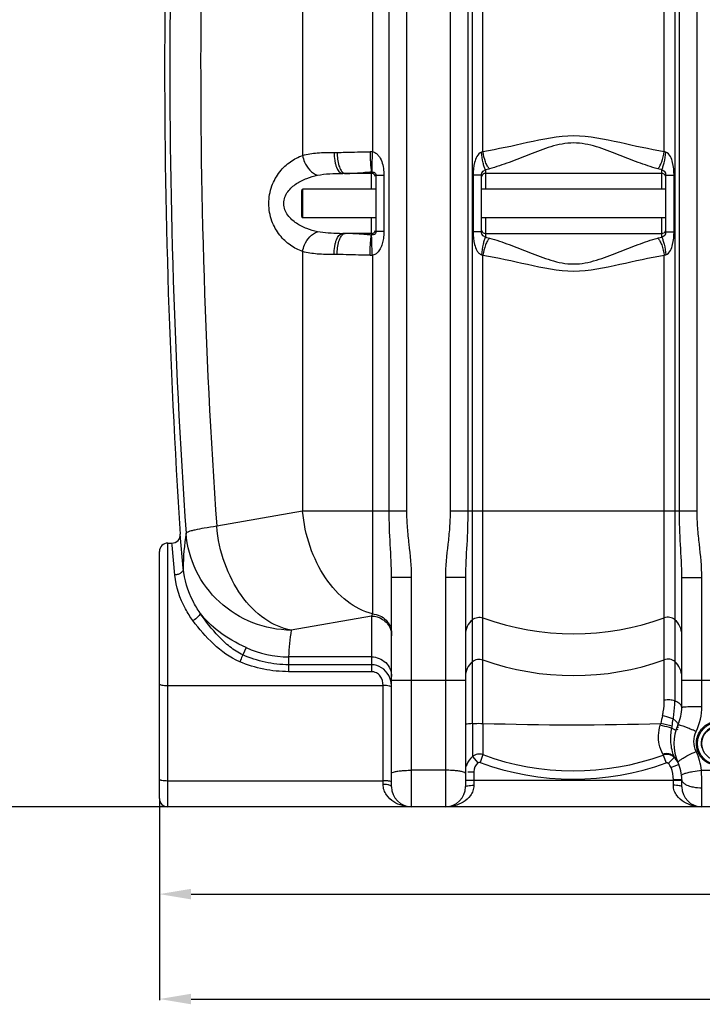
# Model space of a CAD drawing. Units: millimetres. Extents: x -2272 to 3425, y 66 to 3273.
# Drawn here: x -1633 to -987, y 1230 to 2164 of the extents above; entities that cross this region are included whole.
import ezdxf

# ---------------------------------------------------------------- set-up
doc = ezdxf.new("R2010")
doc.units = ezdxf.units.MM
doc.header["$LTSCALE"] = 46.255
doc.header["$PDMODE"] = 3
doc.header["$PDSIZE"] = 0.3125
doc.layers.get('0').update_dxf_attribs({"linetype": 'CONTINUOUS'})
doc.layers.get('Defpoints').update_dxf_attribs({"linetype": 'CONTINUOUS'})
doc.layers.add('AM_5', color=3, linetype='CONTINUOUS', lineweight=25)
doc.layers.add('RUNDUNGEN', color=7, linetype='CONTINUOUS')
doc.styles.get("Standard").update_dxf_attribs({"font": 'txt', "width": 0.7})
doc.dimstyles.new('AM_DIN$0', dxfattribs={"dimtxt": 3.5, "dimasz": 2.5, "dimexe": 1, "dimexo": 1, "dimgap": 1.5, "dimtad": 1, "dimdsep": 46, "dimtxsty": 'STANDARD', "dimcen": 0, "dimclrd": 256, "dimclre": 256, "dimclrt": 2, "dimadec": 0, "dimazin": 2, "dimtp": 0.1, "dimtm": 0.1, "dimtfac": 0.71, "dimtdec": 3, "dimtmove": 0, "dimatfit": 3, "dimfxl": 1, "dimlwd": -1, "dimlwe": -1, "dimarcsym": 0})

# ---------------------------------------------------------------- blocks, each defined once
blk = doc.blocks.new('*D4')
at = {"layer": 'AM_5', "ltscale": 10, "transparency": 16777216}
for p, q in [((-1549.99, 2659.55), (-2063.78, 2659.55)), ((-2062.78, 1447.55), (-2062.78, 2629.55)), ((-1493.99, 1417.55), (-2063.78, 1417.55))]:
    blk.add_line(p, q, dxfattribs=at)
for points in [[(-2067.78, 2629.55), (-2057.78, 2629.55), (-2062.78, 2659.55)], [(-2067.78, 1447.55), (-2057.78, 1447.55), (-2062.78, 1417.55)]]:
    blk.add_solid(points, dxfattribs=at)
at = {"layer": 'Defpoints', "color": 0, "ltscale": 10, "transparency": 16777216}
for p in [(-2062.78, 2659.55), (-1548.99, 2659.55), (-1492.99, 1417.55)]:
    blk.add_point(p, dxfattribs=at)
at = {"layer": 'AM_5', "color": 2, "ltscale": 10, "transparency": 16777216, "insert": (-2095.28, 1938.55), "char_height": 35, "attachment_point": 5, "rotation": 90}
blk.add_mtext('1250', dxfattribs=at)
blk = doc.blocks.new('*D5')
at = {"layer": 'AM_5', "ltscale": 10, "transparency": 16777216}
for p, q in [((-1229.79, 3096.61), (-2217.27, 3096.61)), ((-2216.27, 1447.55), (-2216.27, 3066.61)), ((-1493.99, 1417.55), (-2217.27, 1417.55))]:
    blk.add_line(p, q, dxfattribs=at)
for points in [[(-2221.27, 3066.61), (-2211.27, 3066.61), (-2216.27, 3096.61)], [(-2221.27, 1447.55), (-2211.27, 1447.55), (-2216.27, 1417.55)]]:
    blk.add_solid(points, dxfattribs=at)
at = {"layer": 'Defpoints', "color": 0, "ltscale": 10, "transparency": 16777216}
for p in [(-2216.27, 3096.61), (-1228.79, 3096.61), (-1492.99, 1417.55)]:
    blk.add_point(p, dxfattribs=at)
at = {"layer": 'AM_5', "color": 2, "ltscale": 10, "transparency": 16777216, "insert": (-2248.77, 2163.87), "char_height": 35, "attachment_point": 5, "rotation": 90}
blk.add_mtext('1700', dxfattribs=at)
blk = doc.blocks.new('*D7')
at = {"layer": 'AM_5', "ltscale": 10, "transparency": 16777216}
for p, q in [((1270.72, 1448.74), (1270.72, 1234.35)), ((-1500.99, 1424.55), (-1500.99, 1234.35)), ((-1470.99, 1235.35), (1240.72, 1235.35))]:
    blk.add_line(p, q, dxfattribs=at)
for points in [[(-1470.99, 1240.35), (-1470.99, 1230.35), (-1500.99, 1235.35)], [(1240.72, 1240.35), (1240.72, 1230.35), (1270.72, 1235.35)]]:
    blk.add_solid(points, dxfattribs=at)
at = {"layer": 'Defpoints', "color": 0, "ltscale": 10, "transparency": 16777216}
for p in [(1270.72, 1449.74), (-1500.99, 1425.55), (1270.72, 1235.35)]:
    blk.add_point(p, dxfattribs=at)
at = {"layer": 'AM_5', "color": 2, "ltscale": 10, "transparency": 16777216, "insert": (-12.63, 1267.85), "char_height": 35, "attachment_point": 5}
blk.add_mtext('2777', dxfattribs=at)
blk = doc.blocks.new('*D9')
at = {"layer": 'AM_5', "ltscale": 10, "transparency": 16777216}
for p, q in [((749.01, 1441.55), (749.01, 1333.8)), ((-1500.99, 1424.55), (-1500.99, 1333.8)), ((-1470.99, 1334.8), (719.01, 1334.8))]:
    blk.add_line(p, q, dxfattribs=at)
for points in [[(-1470.99, 1339.8), (-1470.99, 1329.8), (-1500.99, 1334.8)], [(719.01, 1339.8), (719.01, 1329.8), (749.01, 1334.8)]]:
    blk.add_solid(points, dxfattribs=at)
at = {"layer": 'Defpoints', "color": 0, "ltscale": 10, "transparency": 16777216}
for p in [(749.01, 1442.55), (-1500.99, 1425.55), (749.01, 1334.8)]:
    blk.add_point(p, dxfattribs=at)
at = {"layer": 'AM_5', "color": 2, "ltscale": 10, "transparency": 16777216, "insert": (-275.99, 1367.3), "char_height": 35, "attachment_point": 5}
blk.add_mtext('2250', dxfattribs=at)

msp = doc.modelspace()

# ---------------------------------------------------------------- linework, layer by layer
at = {"color": 9, "linetype": 'Continuous'}
for p, q in [((-1299.128, 2826.846), (-1299.134, 2038.58)), ((-1283.228, 1697.873), (-1283.228, 2826.846)), ((-1266.461, 1697.873), (-1266.461, 2826.846)), ((-1365.285, 2617.528), (-1365.291, 2035.09)), ((-1225.46, 2254.515), (-1225.46, 1697.873)), ((-991.528, 1697.873), (-991.529, 2254.514)), ((-1208.727, 2236.352), (-1208.727, 1697.873)), ((-1204.352, 1496.495), (-1204.352, 2235.889)), ((-1194.411, 2038.605), (-1194.411, 2235.852)), ((-1022.577, 2038.605), (-1022.577, 2235.852)), ((-1012.636, 2235.889), (-1012.636, 1517.899)), ((-1008.261, 1697.873), (-1008.26, 2236.352)), ((-1335.48, 2037.965), (-1332.569, 2037.965)), ((-1299.994, 2002.965), (-1299.994, 2019.131)), ((-1203.614, 2016.36), (-1203.614, 1962.671)), ((-1195.994, 2016.36), (-1203.614, 2016.36)), ((-1191.994, 2021.513), (-1191.994, 2017.965)), ((-1191.994, 2017.965), (-1191.994, 2002.965)), ((-1024.994, 2017.965), (-1024.995, 2021.513)), ((-1024.994, 2002.965), (-1024.994, 2017.965)), ((-1020.994, 2016.36), (-1018.976, 2016.36)), ((-1018.976, 2016.36), (-1013.374, 2016.36)), ((-1013.374, 1962.671), (-1013.374, 2016.36)), ((-1288.302, 2016.005), (-1295.994, 2016.005)), ((-1288.302, 2016.005), (-1288.302, 1963.025)), ((-1299.994, 1959.899), (-1299.994, 1976.065)), ((-1191.994, 1976.065), (-1191.994, 1961.065)), ((-1024.994, 1961.065), (-1024.994, 1976.065)), ((-1288.302, 1963.025), (-1295.994, 1963.025)), ((-1198.012, 1962.671), (-1203.614, 1962.671)), ((-1195.994, 1962.671), (-1198.012, 1962.671)), ((-1191.994, 1961.065), (-1191.994, 1957.518)), ((-1024.995, 1957.518), (-1024.994, 1961.065)), ((-1020.994, 1962.671), (-1013.374, 1962.671)), ((-1365.283, 1943.937), (-1365.283, 1697.873)), ((-1332.569, 1941.065), (-1335.48, 1941.065)), ((-1299.128, 1940.451), (-1299.128, 1600.372)), ((-1194.411, 1496.652), (-1194.411, 1940.425)), ((-1022.577, 1518.643), (-1022.577, 1940.425)), ((-1365.283, 1697.873), (-1446.679, 1683.52)), ((-1266.461, 1697.873), (-1365.283, 1697.873)), ((-991.528, 1697.873), (-1225.46, 1697.873)), ((-1492.994, 1417.548), (-1492.994, 1667.548)), ((-1488.952, 1665.581), (-1489.132, 1667.548)), ((-1486.362, 1637.29), (-1488.952, 1665.581)), ((-1280.994, 1635.178), (-1272.55, 1635.178)), ((-1272.55, 1635.178), (-1261.994, 1635.178)), ((-1261.994, 1417.548), (-1261.994, 1635.178)), ((-1229.994, 1634.944), (-1229.994, 1417.548)), ((-1210.994, 1634.944), (-1229.994, 1634.944)), ((-1005.994, 1634.944), (-986.994, 1634.944)), ((-986.994, 1512.768), (-986.994, 1634.944)), ((-1299.994, 1598.436), (-1375.968, 1585.04)), ((-1299.994, 1598.436), (-1299.994, 1545.669)), ((-1418.865, 1568.503), (-1421.945, 1561.631)), ((-1378.52, 1559.715), (-1378.52, 1552.212)), ((-1299.994, 1559.715), (-1378.52, 1559.715)), ((-1378.52, 1552.212), (-1378.52, 1545.669)), ((-1299.994, 1552.211), (-1378.52, 1552.212)), ((-1299.994, 1545.669), (-1378.52, 1545.669)), ((-1492.994, 1532.578), (-1288.994, 1532.578)), ((-1288.994, 1438.864), (-1288.994, 1532.578)), ((-1210.994, 1537.387), (-1280.994, 1537.387)), ((-935.994, 1537.387), (-1005.994, 1537.387)), ((-1204.352, 1496.495), (-1204.352, 1465.222)), ((-1194.411, 1496.652), (-1194.411, 1467.008)), ((-1194.411, 1467.008), (-1197.16, 1459.556)), ((-1023.584, 1466.64), (-1020.866, 1459.175)), ((-1204.352, 1465.222), (-1199.148, 1459.194)), ((-1013.225, 1464.459), (-1018.79, 1458.727)), ((-1012.437, 1456.214), (-1016.165, 1454.766)), ((-1008.708, 1457.662), (-1012.437, 1456.214)), ((-1229.994, 1452.195), (-1261.994, 1452.195)), ((-1208.651, 1450.783), (-1202.994, 1450.783)), ((-1202.994, 1450.783), (-1202.994, 1438.002)), ((-987.307, 1452.195), (-954.681, 1452.195)), ((-1492.994, 1442.338), (-1288.994, 1442.338)), ((-1005.994, 1442.548), (-1210.994, 1442.548)), ((-1013.994, 1438.002), (-1013.994, 1443.179)), ((-1005.994, 1443.179), (-1013.994, 1443.179)), ((-986.994, 1417.548), (-986.994, 1435.632))]:
    msp.add_line(p, q, dxfattribs=at)
at = {"color": 7, "linetype": 'Continuous'}
for p, q in [((-1299.994, 2017.965), (-1327.299, 2017.965)), ((-1195.994, 2016.36), (-1195.994, 1962.671)), ((-1024.994, 2017.965), (-1191.994, 2017.965)), ((-1020.994, 1962.671), (-1020.994, 2016.36)), ((-1295.994, 2016.005), (-1295.994, 1963.025)), ((-1295.994, 2002.965), (-1364.994, 2002.965)), ((-1020.994, 2002.965), (-1195.994, 2002.965)), ((-1295.994, 1976.065), (-1364.994, 1976.065)), ((-1020.994, 1976.065), (-1195.994, 1976.065)), ((-1299.994, 1961.065), (-1327.299, 1961.065)), ((-1191.994, 1961.065), (-1024.994, 1961.065)), ((-1478.383, 1643.759), (-1481.15, 1676.083)), ((-1492.994, 1667.548), (-1489.132, 1667.548)), ((-1500.994, 1425.548), (-1500.994, 1659.548)), ((-1280.994, 1436.548), (-1280.994, 1635.178)), ((-1210.994, 1634.944), (-1210.994, 1436.548)), ((-1005.994, 1511.917), (-1005.994, 1634.944)), ((-1005.994, 1436.548), (-1005.994, 1443.179)), ((596.346, 1417.548), (-1492.994, 1417.548))]:
    msp.add_line(p, q, dxfattribs=at)
msp.add_circle((-970.994, 1477.548), 20.15, dxfattribs=at)
at = {"color": 9, "linetype": 'Continuous'}
msp.add_circle((-970.994, 1477.548), 16.15, dxfattribs=at)
at = {"color": 7, "linetype": 'Continuous'}
for centre, radius, start, end in [((5134.839, 2119.515), 6630.833, 175.4034158, 183.8344759), ((-1299.994, 2013.965), 4, 22.022532, 90), ((-1191.994, 2013.965), 4, 90, 158.003189), ((-1024.994, 2013.965), 4, 22.01301, 90), ((-1299.994, 1965.065), 4, 270, 339.96189), ((-1191.994, 1965.065), 4, 200.362122, 270), ((-1024.994, 1965.065), 4, 270, 338.009404), ((-1489.132, 1675.547), 8, 269.999687, 3.838154), ((-1492.994, 1659.548), 8, 90, 180.000142), ((-1045.994, 1511.917), 40, 335.379829, 359.999232), ((-970.994, 1477.548), 42.5, 155.380538, 204.619977), ((-1026.458, 1450.764), 19.044, 39.846635, 46.021848), ((-1026.463, 1450.757), 19.052, 33.665384, 39.851121), ((-1026.451, 1450.77), 19.035, 27.448842, 33.653251), ((-1045.994, 1443.179), 40, 0, 24.621923), ((-1026.44, 1450.775), 19.022, 23.508621, 27.450995), ((-1026.331, 1450.823), 18.903, 21.213523, 23.507421), ((-1261.994, 1436.548), 19, 180, 270), ((-1229.994, 1436.548), 19, 270, 360), ((-986.994, 1436.548), 19, 180, 270), ((-1492.994, 1425.548), 8, 180, 270)]:
    msp.add_arc(centre, radius, start, end, dxfattribs=at)
at = {"color": 9, "linetype": 'Continuous'}
for centre, radius, start, end in [((4864.329, 2119.299), 6355.411, 179.383404, 183.992075), ((4799.002, 2119.379), 6260.871, 179.373875, 183.9919516), ((-1300.922, 2004.417), 34.21, 87.00478, 90.716103), ((-1292.707, 1768.084), 251.152, 91.662645, 93.082191), ((-1327.377, 2311.792), 350.727, 269.539922, 270.012757), ((-1293.395, 2194.285), 234.478, 267.388642, 268.387305), ((-1300.922, 1974.715), 34.311, 269.286924, 272.997014), ((-1275.929, 1643.761), 202.454, 170.594904, 180.000366), ((-1108.494, 1835.259), 253.595, 250.196474, 289.803526), ((-1178.478, 1552.352), 200.177, 170.601989, 177.892235), ((-1378.555, 1656.565), 96.85, 245.404032, 270.020783), ((-1108.494, 1795.582), 253.595, 250.196474, 289.803526), ((-1302.844, 1531.839), 21.74, 18.92174, 28.371589), ((-861.755, 1464.886), 167.129, 166.491273, 169.07903), ((-1108.444, 4273.091), 2777.77, 268.226509, 271.703733), ((-1073.325, 1510.119), 49.369, 342.098254, 344.046266), ((-1304.378, 282.552), 1245.537, 76.57056, 77.078551), ((-1037.091, 1496.754), 22.155, 347.463886, 352.941747), ((-1049.406, 1365.057), 131.727, 72.314862, 73.107734), ((-1087.593, 1279.598), 230.05, 65.545169, 66.443253), ((-1197.847, 1457.572), 10.042, 69.992918, 130.376918), ((-1108.494, 1700.726), 249.01, 249.815987, 289.935706), ((-1020.166, 1458.319), 9.635, 46.065556, 57.066272), ((-958.661, 1484.428), 58.075, 197.378293, 199.27409), ((-1191.967, 1450.782), 19.027, 158.272792, 164.388002), ((-1191.879, 1450.786), 11.115, 130.845003, 180.014723), ((-1108.493, 1700.344), 256.595, 249.784396, 289.968178), ((-1025.883, 1452.352), 17.899, 43.757603, 46.139757), ((-1025.888, 1452.348), 17.905, 40.782077, 43.757815), ((-1025.848, 1452.394), 17.844, 24.667434, 40.753134), ((-1045.994, 1443.179), 32, 0, 21.229161), ((-1425.768, 1435.614), 438.774, 0.002331, 2.165655)]:
    msp.add_arc(centre, radius, start, end, dxfattribs=at)
at = {"color": 2, "linetype": 'Continuous'}
msp.add_arc((-970.994, 1477.548), 16.625, 255, 195, dxfattribs=at)
at = {"color": 9, "linetype": 'Continuous'}
for points, knots in [([(-1022.577, 2038.605), (-1036.735, 2040.855), (-1064.952, 2047.347), (-1108.495, 2056.705), (-1152.036, 2047.346), (-1180.254, 2040.856), (-1194.411, 2038.605)], [0, 0, 0, 0, 0.2464698, 0.5000034, 0.753537, 1, 1, 1, 1]), ([(-1028.763, 2022.302), (-1035.072, 2024.077), (-1047.825, 2028.454), (-1066.971, 2036.092), (-1083.508, 2042.478), (-1097.521, 2046.175), (-1108.498, 2047.198), (-1119.471, 2046.174), (-1130.044, 2043.393), (-1140.246, 2039.85), (-1153.364, 2034.764), (-1169.164, 2028.451), (-1181.917, 2024.077), (-1188.225, 2022.302)], [0, 0, 0, 0, 0.1173574, 0.2411097, 0.3692602, 0.434483, 0.4999864, 0.5655579, 0.6307235, 0.6952804, 0.7589051, 0.8826481, 1, 1, 1, 1]), ([(-1365.283, 1943.937), (-1369.323, 1945.392), (-1377.362, 1949.566), (-1387.733, 1959.363), (-1395.384, 1973.039), (-1398.302, 1989.508), (-1395.389, 2005.979), (-1387.74, 2019.659), (-1377.369, 2029.459), (-1369.331, 2033.635), (-1365.291, 2035.09)], [0, 0, 0, 0, 0.1089902, 0.2267447, 0.3573245, 0.4999711, 0.6426349, 0.7732341, 0.8910035, 1, 1, 1, 1]), ([(-1365.291, 2035.092), (-1360.774, 2036.395), (-1350.783, 2037.784), (-1340.784, 2037.965), (-1335.48, 2037.965)], [0, 0, 0, 0, 0.4698616, 1, 1, 1, 1]), ([(-1365.283, 2035.094), (-1364.893, 2032.928), (-1362.617, 2025.299), (-1356.693, 2018.051), (-1351.141, 2016.279)], [0, 0, 0, 0, 0.2741097, 1, 1, 1, 1]), ([(-1335.48, 2037.965), (-1335.48, 2035.405), (-1335.207, 2031.673), (-1334.173, 2026.919), (-1332.715, 2022.36), (-1330.043, 2017.965), (-1327.299, 2017.965)], [0, 0, 0, 0, 0.3390512, 0.4953941, 0.6364836, 1, 1, 1, 1]), ([(-1332.569, 2037.965), (-1332.57, 2033.698), (-1331.93, 2027.697), (-1329.345, 2021.143), (-1327.474, 2018.887), (-1326.453, 2018.352)], [0, 0, 0, 0, 0.6056486, 0.8364207, 1, 1, 1, 1]), ([(-1332.569, 2037.965), (-1330.05, 2037.965), (-1319.641, 2038.128), (-1309.238, 2038.525), (-1301.349, 2038.624)], [0, 0, 0, 0, 0.2420533, 1, 1, 1, 1]), ([(-1301.349, 2038.624), (-1301.315, 2036.429), (-1301.216, 2032.282), (-1300.895, 2026.649), (-1300.624, 2022.329), (-1300.151, 2019.979), (-1299.846, 2019.149)], [0, 0, 0, 0, 0.3363956, 0.6356088, 0.8645527, 1, 1, 1, 1]), ([(-1299.128, 2038.58), (-1299.271, 2036.395), (-1299.509, 2032.268), (-1299.755, 2026.652), (-1299.817, 2022.365), (-1299.807, 2020.01), (-1299.698, 2019.155)], [0, 0, 0, 0, 0.3378366, 0.637901, 0.8669963, 1, 1, 1, 1]), ([(-1299.134, 2038.581), (-1298.024, 2038.424), (-1295.877, 2037.546), (-1292.645, 2034.424), (-1290.067, 2029.365), (-1288.583, 2022.787), (-1288.302, 2018.271), (-1288.302, 2016.005)], [0, 0, 0, 0, 0.1253509, 0.2494258, 0.4961557, 0.746656, 1, 1, 1, 1]), ([(-1195.757, 2038.124), (-1197.677, 2037.643), (-1200.595, 2034.165), (-1203.081, 2026.612), (-1203.614, 2020.421), (-1203.614, 2016.36)], [0, 0, 0, 0, 0.2455994, 0.4961022, 1, 1, 1, 1]), ([(-1191.994, 2021.513), (-1192.5, 2022.353), (-1193.362, 2024.543), (-1194.829, 2030.055), (-1195.47, 2034.762), (-1195.757, 2038.124)], [0, 0, 0, 0, 0.1718981, 0.408674, 1, 1, 1, 1]), ([(-1188.225, 2022.302), (-1188.989, 2023.105), (-1190.398, 2025.231), (-1192.785, 2030.604), (-1193.91, 2035.289), (-1194.411, 2038.605)], [0, 0, 0, 0, 0.1886568, 0.4289331, 1, 1, 1, 1]), ([(-1028.763, 2022.302), (-1027.999, 2023.104), (-1026.59, 2025.231), (-1024.202, 2030.604), (-1023.078, 2035.289), (-1022.577, 2038.605)], [0, 0, 0, 0, 0.1886664, 0.4289417, 1, 1, 1, 1]), ([(-1024.994, 2021.513), (-1024.488, 2022.353), (-1023.626, 2024.543), (-1022.159, 2030.055), (-1021.518, 2034.762), (-1021.231, 2038.124)], [0, 0, 0, 0, 0.1718944, 0.4086693, 1, 1, 1, 1]), ([(-1013.374, 2016.36), (-1013.373, 2020.417), (-1013.91, 2026.604), (-1016.387, 2034.157), (-1019.306, 2037.644), (-1021.231, 2038.124)], [0, 0, 0, 0, 0.5034865, 0.7538376, 1, 1, 1, 1]), ([(-1351.141, 1962.751), (-1354.622, 1963.488), (-1361.553, 1965.487), (-1371.392, 1970.343), (-1378.574, 1976.631), (-1382.399, 1983.465), (-1383.546, 1989.513), (-1382.4, 1995.563), (-1378.576, 2002.399), (-1371.393, 2008.687), (-1361.553, 2013.544), (-1354.622, 2015.542), (-1351.141, 2016.279)], [0, 0, 0, 0, 0.1193143, 0.2406018, 0.3660356, 0.4319977, 0.4999802, 0.5679664, 0.6339462, 0.7593913, 0.8806833, 1, 1, 1, 1]), ([(-1351.141, 2016.279), (-1347.345, 2017.082), (-1339.367, 2017.858), (-1331.395, 2017.965), (-1327.299, 2017.965)], [0, 0, 0, 0, 0.4864847, 1, 1, 1, 1]), ([(-1324.97, 2017.965), (-1323.518, 2017.965), (-1317.257, 2018.128), (-1311.013, 2018.621), (-1306.211, 2018.873)], [0, 0, 0, 0, 0.2319862, 1, 1, 1, 1]), ([(-1299.994, 2019.129), (-1299.452, 2019.129), (-1298.553, 2019.172), (-1297.444, 2019.058), (-1296.653, 2018.645), (-1296.067, 2017.6), (-1295.994, 2016.639), (-1295.994, 2016.005)], [0, 0, 0, 0, 0.2652963, 0.4416688, 0.5374786, 0.6899043, 1, 1, 1, 1]), ([(-1191.994, 2021.513), (-1192.353, 2021.224), (-1193.281, 2020.611), (-1194.941, 2019.882), (-1195.919, 2018.142), (-1195.994, 2016.92), (-1195.994, 2016.36)], [0, 0, 0, 0, 0.19794, 0.478691, 0.7590298, 1, 1, 1, 1]), ([(-1188.225, 2022.302), (-1188.524, 2022.219), (-1189.766, 2021.893), (-1191.03, 2021.654), (-1191.994, 2021.513)], [0, 0, 0, 0, 0.241694, 1, 1, 1, 1]), ([(-1024.995, 2021.513), (-1025.323, 2021.561), (-1026.59, 2021.765), (-1027.846, 2022.045), (-1028.763, 2022.302)], [0, 0, 0, 0, 0.2581819, 1, 1, 1, 1]), ([(-1020.994, 2016.36), (-1020.994, 2016.921), (-1021.069, 2018.142), (-1022.045, 2019.882), (-1023.704, 2020.611), (-1024.633, 2021.225), (-1024.994, 2021.513)], [0, 0, 0, 0, 0.2413159, 0.5209904, 0.8014858, 1, 1, 1, 1]), ([(-1365.284, 1943.937), (-1364.893, 1946.102), (-1362.617, 1953.731), (-1356.694, 1960.98), (-1351.141, 1962.751)], [0, 0, 0, 0, 0.2741131, 1, 1, 1, 1]), ([(-1330.193, 1961.076), (-1333.789, 1961.106), (-1340.798, 1961.28), (-1347.798, 1962.044), (-1351.141, 1962.751)], [0, 0, 0, 0, 0.5127204, 1, 1, 1, 1]), ([(-1335.48, 1941.065), (-1335.48, 1943.625), (-1335.207, 1947.358), (-1334.173, 1952.111), (-1332.715, 1956.67), (-1330.043, 1961.065), (-1327.299, 1961.065)], [0, 0, 0, 0, 0.3390512, 0.495394, 0.6364835, 1, 1, 1, 1]), ([(-1332.569, 1941.065), (-1332.569, 1945.333), (-1331.93, 1951.333), (-1329.345, 1957.888), (-1327.473, 1960.143), (-1326.452, 1960.678)], [0, 0, 0, 0, 0.6056525, 0.8364247, 1, 1, 1, 1]), ([(-1304.078, 1960.05), (-1305.551, 1960.117), (-1311.157, 1960.414), (-1316.757, 1960.832), (-1320.894, 1960.984)], [0, 0, 0, 0, 0.2625623, 1, 1, 1, 1]), ([(-1295.994, 1963.025), (-1295.994, 1962.407), (-1296.064, 1961.463), (-1296.623, 1960.43), (-1297.384, 1959.981), (-1298.465, 1959.86), (-1299.329, 1959.898), (-1299.846, 1959.872)], [0, 0, 0, 0, 0.3098865, 0.4652571, 0.5642013, 0.7406045, 1, 1, 1, 1]), ([(-1288.302, 1963.025), (-1288.302, 1960.758), (-1288.548, 1956.797), (-1289.683, 1951.277), (-1291.523, 1946.584), (-1294.397, 1942.453), (-1297.484, 1940.672), (-1299.128, 1940.451)], [0, 0, 0, 0, 0.253817, 0.4425487, 0.6290367, 0.814187, 1, 1, 1, 1]), ([(-1203.614, 1962.671), (-1203.615, 1958.614), (-1203.147, 1952.48), (-1200.804, 1945.716), (-1198.539, 1942.311), (-1196.731, 1941.177), (-1195.757, 1940.906)], [0, 0, 0, 0, 0.5007939, 0.7498105, 0.8751679, 1, 1, 1, 1]), ([(-1195.994, 1962.671), (-1195.994, 1962.11), (-1195.915, 1960.889), (-1194.942, 1959.142), (-1193.271, 1958.429), (-1192.355, 1957.8), (-1191.994, 1957.518)], [0, 0, 0, 0, 0.2412244, 0.5213772, 0.8029167, 1, 1, 1, 1]), ([(-1024.994, 1957.518), (-1024.633, 1957.807), (-1023.701, 1958.416), (-1022.045, 1959.15), (-1021.07, 1960.888), (-1020.994, 1962.109), (-1020.994, 1962.671)], [0, 0, 0, 0, 0.1989134, 0.4789832, 0.7586809, 1, 1, 1, 1]), ([(-1021.231, 1940.906), (-1019.303, 1941.376), (-1016.384, 1944.876), (-1013.913, 1952.426), (-1013.374, 1958.613), (-1013.374, 1962.671)], [0, 0, 0, 0, 0.2462227, 0.496571, 1, 1, 1, 1]), ([(-1301.349, 1940.406), (-1301.315, 1942.607), (-1301.202, 1946.763), (-1300.93, 1952.415), (-1300.538, 1956.707), (-1300.252, 1959.071), (-1299.994, 1959.901)], [0, 0, 0, 0, 0.3375618, 0.6375944, 0.8667354, 1, 1, 1, 1]), ([(-1299.128, 1940.451), (-1299.272, 1942.64), (-1299.497, 1946.775), (-1299.79, 1952.398), (-1299.737, 1956.684), (-1299.907, 1959.028), (-1299.846, 1959.881)], [0, 0, 0, 0, 0.338489, 0.6389653, 0.868043, 1, 1, 1, 1]), ([(-1191.994, 1957.517), (-1192.5, 1956.677), (-1193.362, 1954.487), (-1194.829, 1948.975), (-1195.47, 1944.268), (-1195.757, 1940.906)], [0, 0, 0, 0, 0.171895, 0.4086701, 1, 1, 1, 1]), ([(-1188.225, 1956.728), (-1188.99, 1955.926), (-1190.398, 1953.799), (-1192.786, 1948.426), (-1193.91, 1943.741), (-1194.411, 1940.425)], [0, 0, 0, 0, 0.1886652, 0.4289405, 1, 1, 1, 1]), ([(-1191.994, 1957.518), (-1191.666, 1957.47), (-1190.398, 1957.265), (-1189.142, 1956.986), (-1188.225, 1956.728)], [0, 0, 0, 0, 0.2581794, 1, 1, 1, 1]), ([(-1188.225, 1956.728), (-1181.916, 1954.953), (-1169.164, 1950.579), (-1153.364, 1944.266), (-1140.246, 1939.18), (-1130.044, 1935.638), (-1119.471, 1932.856), (-1108.498, 1931.832), (-1097.521, 1932.855), (-1083.508, 1936.552), (-1066.971, 1942.938), (-1047.825, 1950.576), (-1035.072, 1954.953), (-1028.763, 1956.728)], [0, 0, 0, 0, 0.1173523, 0.2410959, 0.3047205, 0.3692772, 0.4344443, 0.5000131, 0.5655194, 0.63074, 0.7588914, 0.882643, 1, 1, 1, 1]), ([(-1028.763, 1956.728), (-1028.464, 1956.812), (-1027.222, 1957.137), (-1025.958, 1957.377), (-1024.995, 1957.518)], [0, 0, 0, 0, 0.2416928, 1, 1, 1, 1]), ([(-1028.763, 1956.728), (-1027.999, 1955.926), (-1026.59, 1953.799), (-1024.203, 1948.426), (-1023.078, 1943.741), (-1022.577, 1940.425)], [0, 0, 0, 0, 0.1886569, 0.4289332, 1, 1, 1, 1]), ([(-1024.994, 1957.518), (-1024.488, 1956.677), (-1023.626, 1954.487), (-1022.16, 1948.975), (-1021.518, 1944.268), (-1021.231, 1940.906)], [0, 0, 0, 0, 0.171886, 0.4086635, 1, 1, 1, 1]), ([(-1335.48, 1941.065), (-1340.784, 1941.065), (-1350.78, 1941.248), (-1360.768, 1942.634), (-1365.283, 1943.937)], [0, 0, 0, 0, 0.5302118, 1, 1, 1, 1]), ([(-1301.349, 1940.406), (-1304.016, 1940.44), (-1314.423, 1940.637), (-1324.827, 1941.065), (-1332.569, 1941.065)], [0, 0, 0, 0, 0.2562096, 1, 1, 1, 1]), ([(-1194.411, 1940.425), (-1180.254, 1938.175), (-1152.036, 1931.684), (-1108.495, 1922.326), (-1064.952, 1931.683), (-1036.735, 1938.175), (-1022.577, 1940.425)], [0, 0, 0, 0, 0.2464635, 0.4999966, 0.7535306, 1, 1, 1, 1]), ([(-1299.128, 1600.372), (-1307.745, 1602.609), (-1325.011, 1611.831), (-1345.215, 1634.583), (-1359.575, 1664.186), (-1364.276, 1686.45), (-1365.283, 1697.873)], [0, 0, 0, 0, 0.2147301, 0.4573055, 0.7234011, 1, 1, 1, 1]), ([(-1280.994, 1635.178), (-1280.994, 1645.538), (-1282.413, 1666.419), (-1283.227, 1687.321), (-1283.228, 1697.873)], [0, 0, 0, 0, 0.4954383, 1, 1, 1, 1]), ([(-1261.994, 1635.178), (-1261.994, 1645.654), (-1263.796, 1661.319), (-1266.003, 1682.148), (-1266.461, 1692.633), (-1266.461, 1697.873)], [0, 0, 0, 0, 0.4999019, 0.749965, 1, 1, 1, 1]), ([(-1225.46, 1697.873), (-1225.461, 1692.613), (-1225.926, 1682.088), (-1228.168, 1661.183), (-1229.994, 1645.459), (-1229.994, 1634.944)], [0, 0, 0, 0, 0.2500432, 0.5001086, 1, 1, 1, 1]), ([(-1208.727, 1697.873), (-1208.728, 1687.281), (-1209.555, 1666.301), (-1210.994, 1645.343), (-1210.994, 1634.944)], [0, 0, 0, 0, 0.5045926, 1, 1, 1, 1]), ([(-1005.994, 1634.944), (-1005.994, 1645.343), (-1007.433, 1666.301), (-1008.26, 1687.281), (-1008.261, 1697.873)], [0, 0, 0, 0, 0.4954092, 1, 1, 1, 1]), ([(-986.994, 1634.944), (-986.994, 1645.459), (-988.82, 1661.183), (-991.061, 1682.088), (-991.527, 1692.613), (-991.528, 1697.873)], [0, 0, 0, 0, 0.4998928, 0.7499583, 1, 1, 1, 1]), ([(-1446.679, 1683.52), (-1450.632, 1682.968), (-1457.588, 1681.917), (-1465.631, 1680.41), (-1470.527, 1679.2), (-1473.031, 1678.424), (-1474.673, 1677.725), (-1475.507, 1677.155), (-1475.662, 1676.844)], [0, 0, 0, 0, 0.399649, 0.7045729, 0.8183353, 0.9052764, 0.9652499, 1, 1, 1, 1]), ([(-1375.968, 1585.04), (-1384.972, 1586.579), (-1403.421, 1594.949), (-1425.128, 1617.802), (-1440.594, 1648.354), (-1445.626, 1671.578), (-1446.679, 1683.52)], [0, 0, 0, 0, 0.2125197, 0.4539486, 0.7210608, 1, 1, 1, 1]), ([(-1375.968, 1585.04), (-1388.378, 1585.101), (-1413.383, 1589.87), (-1445.55, 1609.976), (-1468.177, 1640.239), (-1474.756, 1664.629), (-1475.662, 1676.844)], [0, 0, 0, 0, 0.2514457, 0.5022897, 0.7518137, 1, 1, 1, 1]), ([(-1478.383, 1643.759), (-1478.335, 1642.959), (-1478.745, 1641.218), (-1480.569, 1639.123), (-1483.234, 1637.72), (-1485.299, 1637.331), (-1486.362, 1637.29)], [0, 0, 0, 0, 0.2130922, 0.4506869, 0.7173353, 1, 1, 1, 1]), ([(-1462.466, 1601.274), (-1464.909, 1604.833), (-1472.716, 1617.902), (-1477.442, 1632.898), (-1478.383, 1643.759)], [0, 0, 0, 0, 0.2836551, 1, 1, 1, 1]), ([(-1469.171, 1594.09), (-1471.755, 1597.62), (-1480.159, 1610.768), (-1485.337, 1626.106), (-1486.362, 1637.29)], [0, 0, 0, 0, 0.2803179, 1, 1, 1, 1]), ([(-1462.463, 1601.269), (-1462.336, 1600.819), (-1462.852, 1599.523), (-1464.963, 1596.988), (-1467.347, 1595.176), (-1469.171, 1594.09)], [0, 0, 0, 0, 0.1386664, 0.3701963, 1, 1, 1, 1]), ([(-1418.866, 1568.502), (-1427.974, 1572.667), (-1443.993, 1581.889), (-1457.358, 1594.736), (-1462.466, 1601.274)], [0, 0, 0, 0, 0.5469403, 1, 1, 1, 1]), ([(-1421.945, 1561.631), (-1426.336, 1563.57), (-1434.477, 1568.911), (-1448.277, 1582.124), (-1457.151, 1593.426), (-1462.465, 1601.273)], [0, 0, 0, 0, 0.2515516, 0.5033693, 1, 1, 1, 1]), ([(-1299.128, 1600.372), (-1299.199, 1600.198), (-1299.47, 1599.545), (-1299.762, 1598.9), (-1299.994, 1598.436)], [0, 0, 0, 0, 0.2662511, 1, 1, 1, 1]), ([(-1299.994, 1598.436), (-1296.321, 1598.436), (-1288.839, 1596.255), (-1283.851, 1590.244), (-1282.44, 1586.885)], [0, 0, 0, 0, 0.5020388, 1, 1, 1, 1]), ([(-1299.128, 1600.372), (-1296.734, 1600.266), (-1291.952, 1599.151), (-1285.945, 1594.995), (-1281.933, 1588.947), (-1280.994, 1584.192), (-1280.994, 1581.847)], [0, 0, 0, 0, 0.2527901, 0.5038898, 0.7527316, 1, 1, 1, 1]), ([(-1204.352, 1594.893), (-1203.022, 1596.015), (-1199.703, 1597.577), (-1196.052, 1597.253), (-1194.411, 1596.661)], [0, 0, 0, 0, 0.4993321, 1, 1, 1, 1]), ([(-1012.636, 1594.893), (-1013.966, 1596.015), (-1017.285, 1597.577), (-1020.936, 1597.253), (-1022.577, 1596.661)], [0, 0, 0, 0, 0.4993321, 1, 1, 1, 1]), ([(-1424.823, 1555.039), (-1434.07, 1558.87), (-1450.36, 1571.104), (-1463.356, 1586.145), (-1469.171, 1594.09)], [0, 0, 0, 0, 0.5041154, 1, 1, 1, 1]), ([(-1204.352, 1594.893), (-1206.404, 1593.163), (-1209.798, 1588.774), (-1210.994, 1583.352), (-1210.994, 1580.68)], [0, 0, 0, 0, 0.5012266, 1, 1, 1, 1]), ([(-1005.994, 1580.68), (-1005.994, 1583.352), (-1007.19, 1588.774), (-1010.584, 1593.163), (-1012.636, 1594.893)], [0, 0, 0, 0, 0.4987734, 1, 1, 1, 1]), ([(-1421.944, 1561.631), (-1422.112, 1561.234), (-1423.06, 1559.032), (-1424.026, 1556.838), (-1424.823, 1555.039)], [0, 0, 0, 0, 0.1794353, 1, 1, 1, 1]), ([(-1378.52, 1552.212), (-1385.965, 1552.213), (-1400.903, 1553.867), (-1415.131, 1558.625), (-1421.945, 1561.631)], [0, 0, 0, 0, 0.4999285, 1, 1, 1, 1]), ([(-1299.994, 1559.715), (-1297.524, 1559.715), (-1292.542, 1558.747), (-1286.229, 1554.592), (-1281.988, 1548.374), (-1280.994, 1543.439), (-1280.994, 1541.003)], [0, 0, 0, 0, 0.2517967, 0.5024997, 0.7517395, 1, 1, 1, 1]), ([(-1378.52, 1545.669), (-1386.431, 1545.67), (-1402.296, 1547.291), (-1417.511, 1552.015), (-1424.823, 1555.039)], [0, 0, 0, 0, 0.4999532, 1, 1, 1, 1]), ([(-1283.716, 1542.169), (-1285.291, 1545.078), (-1289.937, 1550.249), (-1296.686, 1552.211), (-1299.994, 1552.211)], [0, 0, 0, 0, 0.5000423, 1, 1, 1, 1]), ([(-1204.352, 1555.216), (-1206.404, 1553.486), (-1209.798, 1549.097), (-1210.994, 1543.675), (-1210.994, 1541.003)], [0, 0, 0, 0, 0.5012266, 1, 1, 1, 1]), ([(-1204.352, 1555.216), (-1203.022, 1556.338), (-1199.703, 1557.9), (-1196.052, 1557.575), (-1194.411, 1556.984)], [0, 0, 0, 0, 0.4993321, 1, 1, 1, 1]), ([(-1012.636, 1555.216), (-1013.966, 1556.338), (-1017.285, 1557.9), (-1020.936, 1557.575), (-1022.577, 1556.984)], [0, 0, 0, 0, 0.4993321, 1, 1, 1, 1]), ([(-1005.994, 1541.003), (-1005.994, 1543.675), (-1007.19, 1549.097), (-1010.584, 1553.486), (-1012.636, 1555.216)], [0, 0, 0, 0, 0.4987734, 1, 1, 1, 1]), ([(-1288.995, 1532.578), (-1289.027, 1535.688), (-1290.29, 1540.671), (-1295.203, 1544.882), (-1298.414, 1545.669), (-1299.994, 1545.669)], [0, 0, 0, 0, 0.4959998, 0.7480295, 1, 1, 1, 1]), ([(-1500.994, 1533.968), (-1500.994, 1533.698), (-1499.975, 1533.227), (-1498.447, 1532.924), (-1495.884, 1532.63), (-1494.015, 1532.578), (-1492.994, 1532.578)], [0, 0, 0, 0, 0.097673, 0.3141707, 0.6298692, 1, 1, 1, 1]), ([(-1280.994, 1530.958), (-1280.994, 1531.246), (-1281.968, 1531.804), (-1283.549, 1532.157), (-1286.096, 1532.505), (-1287.974, 1532.572), (-1288.994, 1532.578)], [0, 0, 0, 0, 0.1030932, 0.3195607, 0.6336442, 1, 1, 1, 1]), ([(-1024.26, 1503.926), (-1023.964, 1505.165), (-1022.981, 1510.013), (-1022.577, 1514.973), (-1022.577, 1518.643)], [0, 0, 0, 0, 0.2577004, 1, 1, 1, 1]), ([(-1012.636, 1517.899), (-1014.15, 1518.436), (-1017.49, 1519.009), (-1020.858, 1518.904), (-1022.577, 1518.643)], [0, 0, 0, 0, 0.4801018, 1, 1, 1, 1]), ([(-1014.21, 1500.845), (-1013.919, 1502.287), (-1012.979, 1507.927), (-1012.636, 1513.656), (-1012.636, 1517.899)], [0, 0, 0, 0, 0.2575041, 1, 1, 1, 1]), ([(-1005.994, 1511.917), (-1005.994, 1512.498), (-1006.488, 1514.174), (-1008.917, 1516.355), (-1011.255, 1517.409), (-1012.636, 1517.899)], [0, 0, 0, 0, 0.1852157, 0.5322683, 1, 1, 1, 1]), ([(-1005.994, 1511.917), (-1005.994, 1511.959), (-1005.836, 1512.035), (-1005.394, 1512.142), (-1004.91, 1512.204), (-1004.548, 1512.243)], [0, 0, 0, 0, 0.0825606, 0.273103, 1, 1, 1, 1]), ([(-1004.548, 1512.243), (-1004.129, 1512.288), (-1001.8, 1512.483), (-999.464, 1512.567), (-997.55, 1512.624)], [0, 0, 0, 0, 0.1802365, 1, 1, 1, 1]), ([(-997.55, 1512.624), (-996.739, 1512.649), (-993.221, 1512.736), (-989.702, 1512.768), (-986.994, 1512.768)], [0, 0, 0, 0, 0.2304724, 1, 1, 1, 1]), ([(-1014.21, 1500.845), (-1014.932, 1501.12), (-1018.237, 1502.288), (-1021.609, 1503.267), (-1024.26, 1503.926)], [0, 0, 0, 0, 0.220522, 1, 1, 1, 1]), ([(-1204.352, 1496.495), (-1205.287, 1496.425), (-1206.9, 1496.286), (-1209.059, 1495.985), (-1210.217, 1495.731), (-1210.994, 1495.423), (-1210.994, 1495.234)], [0, 0, 0, 0, 0.410925, 0.7211578, 0.9173439, 1, 1, 1, 1]), ([(-1204.352, 1496.495), (-1203.615, 1496.55), (-1200.304, 1496.727), (-1196.986, 1496.734), (-1194.411, 1496.652)], [0, 0, 0, 0, 0.2229175, 1, 1, 1, 1]), ([(-1023.929, 1467.345), (-1025.495, 1470.309), (-1027.649, 1476.186), (-1028.471, 1485.695), (-1027.353, 1491.8), (-1026.345, 1494.943)], [0, 0, 0, 0, 0.3542775, 0.6510798, 1, 1, 1, 1]), ([(-1015.465, 1491.946), (-1016.197, 1492.18), (-1019.801, 1493.26), (-1023.439, 1494.226), (-1026.345, 1494.943)], [0, 0, 0, 0, 0.2043855, 1, 1, 1, 1]), ([(-1009.63, 1495.253), (-1009.292, 1495.991), (-1010.411, 1497.642), (-1012.091, 1499.243), (-1013.446, 1500.298), (-1014.21, 1500.845)], [0, 0, 0, 0, 0.3269023, 0.6215354, 1, 1, 1, 1]), ([(-1009.631, 1495.254), (-1009.599, 1495.322), (-1009.343, 1495.396), (-1008.608, 1495.32), (-1007.067, 1494.934), (-1004.681, 1494.132), (-1002.813, 1493.428), (-1001.762, 1493.016)], [0, 0, 0, 0, 0.0274546, 0.0812151, 0.2787756, 0.5906131, 1, 1, 1, 1]), ([(-977.065, 1457.434), (-981.254, 1458.686), (-989.019, 1464.021), (-993.566, 1477.21), (-989.547, 1490.565), (-982.006, 1496.2), (-977.878, 1497.619)], [0, 0, 0, 0, 0.2505616, 0.5001278, 0.7497968, 1, 1, 1, 1]), ([(-1016.407, 1483.688), (-1016.385, 1484.358), (-1016.24, 1487.126), (-1015.856, 1489.88), (-1015.464, 1491.946)], [0, 0, 0, 0, 0.2415536, 1, 1, 1, 1]), ([(-1011.699, 1489.77), (-1011.662, 1489.893), (-1012.027, 1490.266), (-1012.706, 1490.67), (-1013.942, 1491.299), (-1014.904, 1491.712), (-1015.465, 1491.946)], [0, 0, 0, 0, 0.086911, 0.2806025, 0.5879582, 1, 1, 1, 1]), ([(-1001.762, 1493.016), (-1001.284, 1492.829), (-999.235, 1492.012), (-997.203, 1491.153), (-995.652, 1490.476)], [0, 0, 0, 0, 0.2325848, 1, 1, 1, 1]), ([(-992.358, 1470.083), (-993.742, 1473.002), (-995.245, 1479.543), (-993.743, 1486.084), (-992.358, 1489.009)], [0, 0, 0, 0, 0.4995943, 1, 1, 1, 1]), ([(-1014.085, 1467.082), (-1014.363, 1467.969), (-1015.901, 1473.351), (-1016.559, 1479.02), (-1016.407, 1483.688)], [0, 0, 0, 0, 0.1659032, 1, 1, 1, 1]), ([(-1014.928, 1466.406), (-1016.222, 1467.245), (-1019.271, 1468.319), (-1022.469, 1467.891), (-1023.929, 1467.345)], [0, 0, 0, 0, 0.4972998, 1, 1, 1, 1]), ([(-1023.59, 1466.638), (-1023.61, 1466.682), (-1023.71, 1466.923), (-1023.829, 1467.157), (-1023.929, 1467.345)], [0, 0, 0, 0, 0.1860337, 1, 1, 1, 1]), ([(-1013.234, 1464.468), (-1014.555, 1465.737), (-1017.989, 1467.565), (-1021.864, 1467.266), (-1023.59, 1466.638)], [0, 0, 0, 0, 0.499335, 1, 1, 1, 1]), ([(-1002.239, 1465.205), (-1001.489, 1465.614), (-998.242, 1467.333), (-994.927, 1468.923), (-992.358, 1470.083)], [0, 0, 0, 0, 0.2325196, 1, 1, 1, 1]), ([(-1013.234, 1464.468), (-1013.248, 1464.516), (-1013.318, 1464.784), (-1013.406, 1465.046), (-1013.481, 1465.259)], [0, 0, 0, 0, 0.1825349, 1, 1, 1, 1]), ([(-1009.63, 1459.843), (-1009.742, 1460.087), (-1008.993, 1460.954), (-1007.681, 1461.952), (-1005.227, 1463.544), (-1003.333, 1464.61), (-1002.239, 1465.205)], [0, 0, 0, 0, 0.0870215, 0.2866343, 0.5968898, 1, 1, 1, 1]), ([(-1280.994, 1449.252), (-1280.994, 1449.609), (-1279.879, 1450.367), (-1277.878, 1450.895), (-1274.568, 1451.518), (-1272.047, 1451.761), (-1270.62, 1451.874)], [0, 0, 0, 0, 0.0978837, 0.3002053, 0.6074588, 1, 1, 1, 1]), ([(-1270.62, 1451.874), (-1269.937, 1451.928), (-1267.066, 1452.121), (-1264.187, 1452.195), (-1261.994, 1452.195)], [0, 0, 0, 0, 0.237964, 1, 1, 1, 1]), ([(-1221.368, 1451.874), (-1222.051, 1451.928), (-1224.922, 1452.121), (-1227.801, 1452.195), (-1229.994, 1452.195)], [0, 0, 0, 0, 0.2379641, 1, 1, 1, 1]), ([(-1210.994, 1449.252), (-1210.994, 1449.609), (-1212.109, 1450.367), (-1214.11, 1450.895), (-1217.42, 1451.518), (-1219.941, 1451.761), (-1221.368, 1451.874)], [0, 0, 0, 0, 0.0978836, 0.3002053, 0.6074588, 1, 1, 1, 1]), ([(-1006.207, 1447.296), (-1006.23, 1447.524), (-1005.779, 1448.117), (-1005.225, 1448.392), (-1004.856, 1448.573)], [0, 0, 0, 0, 0.3574137, 1, 1, 1, 1]), ([(-1004.856, 1448.573), (-1003.953, 1449.016), (-1001.64, 1449.775), (-999.287, 1450.333), (-997.902, 1450.619)], [0, 0, 0, 0, 0.4155243, 1, 1, 1, 1]), ([(-997.902, 1450.619), (-997.092, 1450.786), (-993.583, 1451.449), (-990.038, 1451.919), (-987.307, 1452.195)], [0, 0, 0, 0, 0.231536, 1, 1, 1, 1]), ([(-1500.994, 1443.728), (-1500.994, 1443.458), (-1499.975, 1442.987), (-1498.447, 1442.684), (-1495.884, 1442.39), (-1494.015, 1442.338), (-1492.994, 1442.338)], [0, 0, 0, 0, 0.097673, 0.3141707, 0.6298692, 1, 1, 1, 1]), ([(-1261.974, 1417.548), (-1264.897, 1417.548), (-1270.839, 1418.303), (-1279.308, 1421.868), (-1285.297, 1427.347), (-1288.386, 1433.415), (-1288.995, 1437.013), (-1288.994, 1438.864)], [0, 0, 0, 0, 0.231172, 0.4674658, 0.7174837, 0.8536703, 1, 1, 1, 1]), ([(-1283.337, 1441.932), (-1283.739, 1442.001), (-1285.614, 1442.259), (-1287.51, 1442.338), (-1288.994, 1442.338)], [0, 0, 0, 0, 0.2156694, 1, 1, 1, 1]), ([(-1283.336, 1438.186), (-1283.735, 1438.301), (-1285.592, 1438.728), (-1287.507, 1438.864), (-1288.994, 1438.864)], [0, 0, 0, 0, 0.2182511, 1, 1, 1, 1]), ([(-1280.994, 1440.949), (-1280.994, 1441.219), (-1282.019, 1441.693), (-1282.749, 1441.829), (-1283.337, 1441.932)], [0, 0, 0, 0, 0.3108915, 1, 1, 1, 1]), ([(-1280.994, 1436.548), (-1280.994, 1436.906), (-1281.82, 1437.731), (-1282.732, 1438.011), (-1283.336, 1438.186)], [0, 0, 0, 0, 0.3627687, 1, 1, 1, 1]), ([(-1202.994, 1438.002), (-1202.994, 1436.202), (-1203.622, 1432.687), (-1206.796, 1426.815), (-1212.843, 1421.604), (-1221.246, 1418.258), (-1227.107, 1417.549), (-1229.994, 1417.548)], [0, 0, 0, 0, 0.1448349, 0.280576, 0.5306496, 0.7677259, 1, 1, 1, 1]), ([(-1210.994, 1436.548), (-1210.994, 1436.823), (-1209.988, 1437.322), (-1208.443, 1437.641), (-1205.886, 1437.947), (-1204.014, 1438.002), (-1202.994, 1438.002)], [0, 0, 0, 0, 0.099469, 0.3157951, 0.6313662, 1, 1, 1, 1]), ([(-1005.994, 1436.548), (-1005.994, 1436.823), (-1007, 1437.322), (-1008.545, 1437.641), (-1011.102, 1437.947), (-1012.974, 1438.002), (-1013.994, 1438.002)], [0, 0, 0, 0, 0.0994718, 0.3157977, 0.6313676, 1, 1, 1, 1]), ([(-986.995, 1417.548), (-989.882, 1417.55), (-995.743, 1418.258), (-1004.146, 1421.604), (-1010.192, 1426.815), (-1013.366, 1432.687), (-1013.994, 1436.202), (-1013.994, 1438.002)], [0, 0, 0, 0, 0.2322736, 0.4693523, 0.7194256, 0.8551663, 1, 1, 1, 1]), ([(-1005.994, 1443.179), (-1005.994, 1442.869), (-1005.758, 1441.435), (-1004.664, 1440.303), (-1003.768, 1439.634)], [0, 0, 0, 0, 0.2167188, 1, 1, 1, 1]), ([(-1003.768, 1439.634), (-1003.379, 1439.344), (-1001.455, 1438.123), (-999.276, 1437.362), (-997.55, 1436.904)], [0, 0, 0, 0, 0.2140453, 1, 1, 1, 1]), ([(-997.55, 1436.904), (-996.747, 1436.691), (-993.279, 1435.92), (-989.713, 1435.632), (-986.994, 1435.632)], [0, 0, 0, 0, 0.2341262, 1, 1, 1, 1])]:
    msp.add_open_spline(points, degree=3, knots=knots, dxfattribs=at)
for points in [[(-1194.411, 2038.605), (-1194.84, 2038.398), (-1195.295, 2038.24), (-1195.757, 2038.124)], [(-1021.231, 2038.124), (-1021.693, 2038.24), (-1022.148, 2038.398), (-1022.577, 2038.605)], [(-1326.453, 2018.352), (-1326, 2018.115), (-1325.481, 2017.965), (-1324.97, 2017.965)], [(-1326.452, 1960.678), (-1326, 1960.915), (-1325.481, 1961.065), (-1324.97, 1961.065)], [(-1320.894, 1960.984), (-1322.252, 1961.033), (-1323.611, 1961.065), (-1324.97, 1961.065)], [(-1195.757, 1940.906), (-1195.295, 1940.791), (-1194.84, 1940.632), (-1194.411, 1940.425)], [(-1022.577, 1940.425), (-1022.148, 1940.632), (-1021.693, 1940.79), (-1021.231, 1940.906)], [(-1282.44, 1586.885), (-1281.497, 1584.64), (-1280.994, 1582.16), (-1280.994, 1579.725)], [(-1280.994, 1530.959), (-1280.994, 1533.637), (-1281.409, 1536.356), (-1282.279, 1538.888)], [(-992.358, 1489.009), (-988.88, 1496.345), (-986.994, 1504.649), (-986.994, 1512.768)], [(-1015.104, 1494.032), (-1014.823, 1496.305), (-1014.518, 1498.575), (-1014.21, 1500.845)], [(-1009.147, 1492.678), (-1009.569, 1492.779), (-1009.992, 1492.88), (-1010.415, 1492.981)], [(-987.307, 1452.195), (-987.967, 1458.355), (-989.703, 1464.484), (-992.358, 1470.083)], [(-1204.352, 1465.222), (-1206.655, 1463.25), (-1208.52, 1460.642), (-1209.643, 1457.826)], [(-1197.16, 1459.556), (-1197.792, 1459.789), (-1198.639, 1459.634), (-1199.148, 1459.194)], [(-1018.79, 1458.727), (-1019.298, 1459.22), (-1020.201, 1459.417), (-1020.866, 1459.175)], [(-1016.165, 1454.766), (-1016.738, 1456.243), (-1017.654, 1457.624), (-1018.79, 1458.727)]]:
    msp.add_open_spline(points, degree=3, dxfattribs=at)
at = {"layer": 'RUNDUNGEN', "color": 7, "linetype": 'Continuous'}
msp.add_line((-1365.994, 1977.065), (-1365.994, 2001.965), dxfattribs=at)
at = {"layer": 'RUNDUNGEN', "color": 9, "linetype": 'Continuous'}
msp.add_line((-1364.994, 1976.065), (-1364.994, 2002.965), dxfattribs=at)
at = {"layer": 'RUNDUNGEN', "color": 7, "linetype": 'Continuous'}
for centre, start, end in [((-1364.994, 2001.965), 90, 180.000001), ((-1364.994, 1977.065), 179.999999, 270)]:
    msp.add_arc(centre, 1, start, end, dxfattribs=at)

# ---------------------------------------------------------------- dimensions: what is measured, and where the dimension line sits
at = {"layer": 'AM_5', "ltscale": 10}
for base, p2, text, picture, middle in [((-2216.268, 3096.61), (-1228.791, 3096.61), '1700', '*D5', (-2216.268, 2163.87)), ((-2062.775, 2659.548), (-1548.994, 2659.548), '1250', '*D4', (-2062.775, 1938.548))]:
    dim = msp.add_linear_dim(base=base, p1=(-1492.994, 1417.548), p2=p2, angle=90, text=text, dimstyle='AM_DIN$0', override={"dimtxt": 35, "dimasz": 30, "dimgap": 15, "dimsah": 1}, dxfattribs=at)
    dim.commit()
    dim.dimension.update_dxf_attribs({"geometry": picture, "text_midpoint": middle, "dimtype": 160})
dim = msp.add_linear_dim(base=(1270.725, 1235.347), p1=(-1500.994, 1425.548), p2=(1270.725, 1449.742), text='2777', dimstyle='AM_DIN$0', override={"dimtxt": 35, "dimasz": 30, "dimgap": 15, "dimsah": 1}, dxfattribs=at)
dim.commit()
dim.dimension.update_dxf_attribs({"geometry": '*D7', "text_midpoint": (-12.635, 1235.347), "dimtype": 160})
dim = msp.add_linear_dim(base=(749.005, 1334.804), p1=(-1500.994, 1425.548), p2=(749.005, 1442.548), dimstyle='AM_DIN$0', override={"dimtxt": 35, "dimasz": 30, "dimgap": 15, "dimsah": 1}, dxfattribs=at)
dim.commit()
dim.dimension.update_dxf_attribs({"geometry": '*D9', "text_midpoint": (-275.994, 1334.804), "dimtype": 160})

doc.saveas('drawing.dxf')
